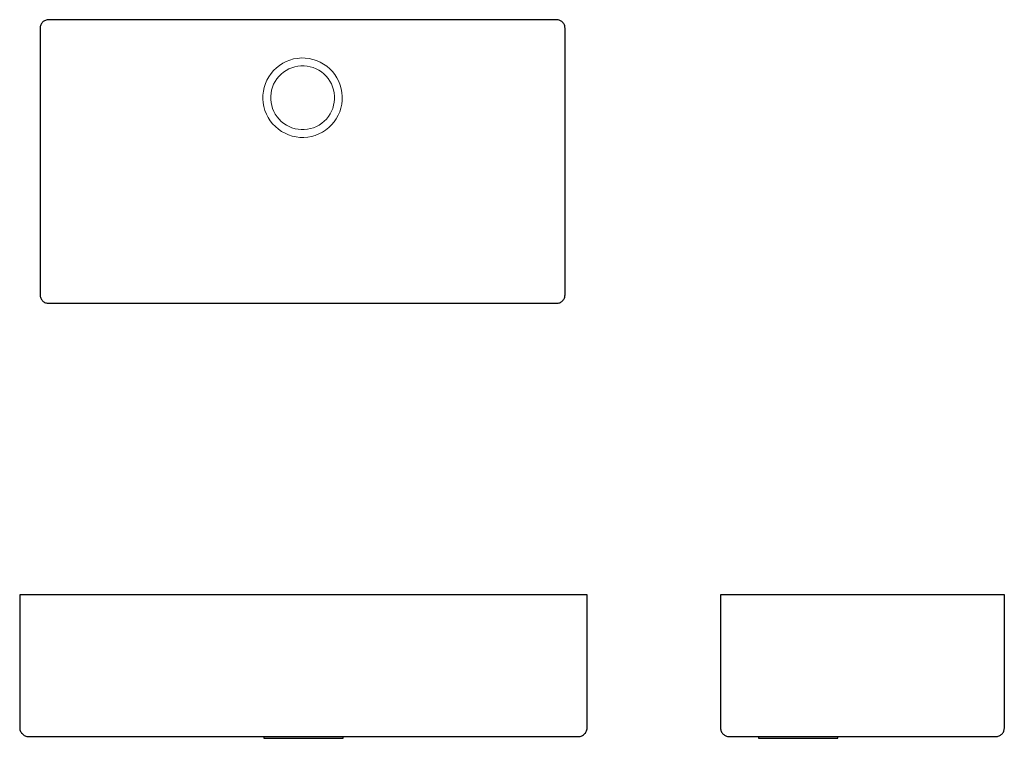
# Model space of a CAD drawing. Units: millimetres. Extents: x -303 to 1085, y -571 to 443.
import ezdxf

# ---------------------------------------------------------------- set-up
doc = ezdxf.new("R2010")
doc.units = ezdxf.units.MM
doc.layers.add('A80', color=7, linetype='Continuous', lineweight=25)
doc.layers.add('None', color=7, linetype='Continuous', lineweight=25)

# ---------------------------------------------------------------- blocks, each defined once
blk = doc.blocks.new('*U1')
at = {"layer": 'A80', "color": 7, "linetype": 'Continuous', "lineweight": 25, "transparency": 33554687, "flags": 128}
for points in [[(-637.8, -344), (-637.6, -345.2), (-637.4, -346.5), (-637, -347.7), (-636.5, -348.8), (-635.9, -349.9), (-635.1, -351), (-634.3, -351.9), (-633.4, -352.8), (-632.4, -353.6), (-631.4, -354.3), (-630.2, -354.9), (-629.1, -355.3), (-627.8, -355.7), (-626.6, -355.9), (-625.3, -356), (-624.1, -356), (148.5, -356), (149.8, -356), (151, -355.9), (152.3, -355.7), (153.5, -355.3), (154.6, -354.9), (155.8, -354.3), (156.8, -353.6), (157.8, -352.8), (158.7, -351.9), (159.6, -351), (160.3, -349.9), (160.9, -348.8), (161.4, -347.7), (161.8, -346.5), (162.1, -345.2), (162.2, -344), (162.2, -156), (-637.8, -156), (-637.8, -344)], [(-293.8, -356), (-293.8, -358.5), (-181.8, -358.5), (-181.8, -356)]]:
    blk.add_lwpolyline(points, dxfattribs=at)
blk = doc.blocks.new('*U2')
at = {"layer": 'A80', "color": 7, "linetype": 'Continuous', "lineweight": 25, "transparency": 33554687, "flags": 128}
for points in [[(350.3, -344), (350.3, -345.2), (350.5, -346.4), (350.8, -347.5), (351.2, -348.6), (351.7, -349.7), (352.3, -350.7), (353, -351.6), (353.8, -352.5), (354.7, -353.3), (355.6, -354), (356.6, -354.6), (357.7, -355.1), (358.8, -355.5), (359.9, -355.8), (361.1, -356), (362.3, -356), (738.3, -356), (739.5, -356), (740.6, -355.8), (741.8, -355.5), (742.9, -355.1), (743.9, -354.6), (745, -354), (745.9, -353.3), (746.8, -352.5), (747.6, -351.6), (748.3, -350.7), (748.9, -349.7), (749.4, -348.6), (749.8, -347.5), (750.1, -346.4), (750.2, -345.2), (750.3, -344), (750.3, -156), (350.3, -156), (350.3, -344)], [(403.7, -356), (403.7, -358.5), (515.7, -358.5), (515.7, -356)]]:
    blk.add_lwpolyline(points, dxfattribs=at)
blk = doc.blocks.new('*U3')
at = {"layer": 'A80', "color": 7, "linetype": 'Continuous', "lineweight": 25, "transparency": 33554687, "flags": 128}
blk.add_lwpolyline([(-609, 267), (-608.9, 265.8), (-608.8, 264.7), (-608.5, 263.5), (-608.1, 262.4), (-607.6, 261.3), (-607, 260.3), (-606.3, 259.4), (-605.5, 258.5), (-604.6, 257.7), (-603.7, 257), (-602.7, 256.4), (-601.6, 255.9), (-600.5, 255.5), (-599.3, 255.2), (-598.2, 255.1), (-597, 255), (119, 255), (120.2, 255.1), (121.3, 255.2), (122.5, 255.5), (123.6, 255.9), (124.7, 256.4), (125.7, 257), (126.6, 257.7), (127.5, 258.5), (128.3, 259.4), (129, 260.3), (129.6, 261.3), (130.1, 262.4), (130.5, 263.5), (130.8, 264.7), (130.9, 265.8), (131, 267), (131, 643), (130.9, 644.2), (130.8, 645.3), (130.5, 646.5), (130.1, 647.6), (129.6, 648.7), (129, 649.7), (128.3, 650.6), (127.5, 651.5), (126.6, 652.3), (125.7, 653), (124.7, 653.6), (123.6, 654.1), (122.5, 654.5), (121.3, 654.8), (120.2, 654.9), (119, 655), (-597, 655), (-598.2, 654.9), (-599.3, 654.8), (-600.5, 654.5), (-601.6, 654.1), (-602.7, 653.6), (-603.7, 653), (-604.6, 652.3), (-605.5, 651.5), (-606.3, 650.6), (-607, 649.7), (-607.6, 648.7), (-608.1, 647.6), (-608.5, 646.5), (-608.8, 645.3), (-608.9, 644.2), (-609, 643)], close=True, dxfattribs=at)
at = {"layer": 'A80', "color": 7, "linetype": 'Continuous', "lineweight": 13, "transparency": 33554687, "flags": 128}
for points in [[(-295, 543.3), (-294.5, 537.8), (-293.6, 532.4), (-292.1, 527.1), (-290, 522), (-287.5, 517.1), (-284.6, 512.5), (-281.2, 508.1), (-277.3, 504.2), (-273.2, 500.6), (-268.6, 497.5), (-263.8, 494.8), (-258.8, 492.6), (-253.6, 490.9), (-248.2, 489.8), (-242.8, 489.1), (-237.3, 489), (-231.8, 489.5), (-226.4, 490.4), (-221.1, 491.9), (-216, 494), (-211.1, 496.5), (-206.5, 499.4), (-202.1, 502.8), (-198.2, 506.7), (-194.6, 510.8), (-191.5, 515.4), (-188.8, 520.2), (-186.6, 525.2), (-184.9, 530.4), (-183.8, 535.8), (-183.1, 541.2), (-183, 546.7), (-183.5, 552.2), (-184.4, 557.6), (-185.9, 562.9), (-188, 568), (-190.5, 572.9), (-193.4, 577.5), (-196.8, 581.9), (-200.7, 585.8), (-204.8, 589.4), (-209.4, 592.5), (-214.2, 595.2), (-219.2, 597.4), (-224.4, 599.1), (-229.8, 600.2), (-235.2, 600.9), (-240.7, 601), (-246.2, 600.5), (-251.6, 599.6), (-256.9, 598.1), (-262, 596), (-266.9, 593.5), (-271.5, 590.6), (-275.9, 587.2), (-279.8, 583.3), (-283.4, 579.2), (-286.5, 574.6), (-289.2, 569.8), (-291.4, 564.8), (-293.1, 559.6), (-294.2, 554.2), (-294.9, 548.8), (-295, 543.3)], [(-284, 547), (-283.9, 542.6), (-283.5, 538.2), (-282.6, 533.9), (-281.3, 529.6), (-279.6, 525.6), (-277.5, 521.7), (-275, 518), (-272.2, 514.6), (-269.1, 511.5), (-265.6, 508.7), (-261.9, 506.3), (-258, 504.2), (-254, 502.6), (-249.7, 501.3), (-245.4, 500.5), (-241, 500), (-236.6, 500.1), (-232.2, 500.5), (-227.9, 501.4), (-223.6, 502.7), (-219.6, 504.4), (-215.7, 506.5), (-212, 509), (-208.6, 511.8), (-205.5, 514.9), (-202.7, 518.4), (-200.3, 522.1), (-198.2, 526), (-196.6, 530), (-195.3, 534.3), (-194.5, 538.6), (-194, 543), (-194.1, 547.4), (-194.5, 551.8), (-195.4, 556.1), (-196.7, 560.4), (-198.4, 564.4), (-200.5, 568.3), (-203, 572), (-205.8, 575.4), (-208.9, 578.5), (-212.4, 581.3), (-216.1, 583.7), (-220, 585.8), (-224, 587.4), (-228.3, 588.7), (-232.6, 589.5), (-237, 590), (-241.4, 589.9), (-245.8, 589.5), (-250.1, 588.6), (-254.4, 587.3), (-258.4, 585.6), (-262.3, 583.5), (-266, 581), (-269.4, 578.2), (-272.5, 575.1), (-275.3, 571.6), (-277.7, 567.9), (-279.8, 564), (-281.4, 560), (-282.7, 555.7), (-283.5, 551.4), (-284, 547)]]:
    blk.add_lwpolyline(points, dxfattribs=at)

msp = doc.modelspace()

# ---------------------------------------------------------------- block references
at = {"layer": 'None', "color": 7, "transparency": 33554687}
for name in ['*U3', '*U1', '*U2']:
    msp.add_blockref(name, (335.1, -212.1), dxfattribs=at)

doc.saveas('drawing.dxf')
